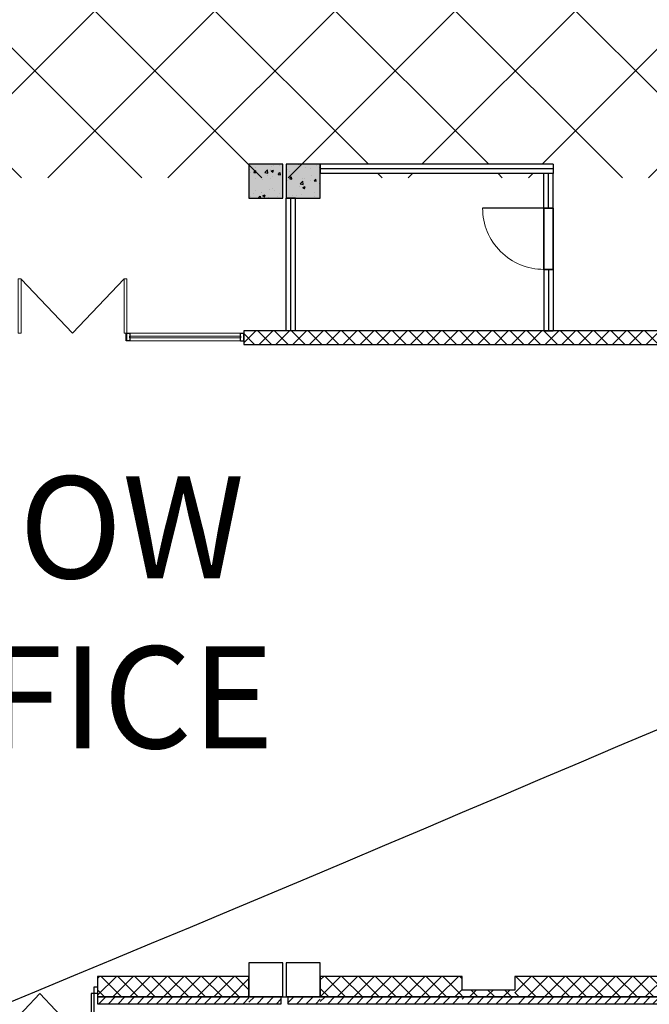
# Model space of a CAD drawing. Units: inches. Extents: x -428 to 11380, y 35389 to 43099.
# Drawn here: x 4658 to 5029, y 36220 to 36800 of the extents above; entities that cross this region are included whole.
import ezdxf
from ezdxf import colors
from ezdxf.entities.mleader import LeaderData, LeaderLine
from ezdxf.enums import TextEntityAlignment as Align
from ezdxf.math import Vec2, Vec3

# ---------------------------------------------------------------- set-up
doc = ezdxf.new("R2010")
doc.units = ezdxf.units.IN
doc.header["$LTSCALE"] = 48
doc.layers.get('0').update_dxf_attribs({"color": 4})
for name, color, linetype, lineweight in [('A-DOOR', 7, 'Continuous', 25), ('A-FLOR-HRAL', 9, 'Continuous', 18), ('A-WALL-FULL-STUD', 7, 'Continuous', 35), ('A-WALL-FULL-STUD (Construction)', 3, 'Continuous', 35), ('A-WALL-HEAD', 7, 'Continuous', 35), ('A-WALL-JAMB', 1, 'Continuous', 35)]:
    doc.layers.add(name, color=color, linetype=linetype, lineweight=lineweight)
doc.layers.add('Floorplan', color=7, linetype='Continuous')
doc.styles.add('Arial-Bold', font='arialbd.ttf')
doc.styles.get("Standard").update_dxf_attribs({"font": 'arial.ttf', "width": 0.75})
doc.styles.add('Style-ARCH', font='ARCH.shx')

# ---------------------------------------------------------------- blocks, each defined once
blk = doc.blocks.new('WDWSINGLEDOOR3 0_4')
at = {"layer": 'A-DOOR'}
blk.add_line((18, 0), (18, 36), dxfattribs=at)
at = {"layer": 'A-DOOR', "lineweight": 18}
blk.add_arc((18, 0), 36, 90, 180, dxfattribs=at)
at = {"layer": 'A-WALL-FULL-STUD (Construction)'}
for p in [(-18, 0), (18, 0), (-18, -5.5), (18, -5.5)]:
    blk.add_point(p, dxfattribs=at)
at = {"layer": 'A-WALL-HEAD'}
for p, q in [((-18, 0), (18, 0)), ((-18, -5.5), (18, -5.5))]:
    blk.add_line(p, q, dxfattribs=at)
at = {"layer": 'A-WALL-JAMB'}
for p, q in [((-18, 0), (-18, -5.5)), ((-18, 0), (-18, -5.5)), ((18, 0), (18, -5.5)), ((18, 0), (18, -5.5))]:
    blk.add_line(p, q, dxfattribs=at)
for p in [(-18, 0), (18, 0), (-18, -5.5), (18, -5.5)]:
    blk.add_point(p, dxfattribs=at)
at = {"layer": 'A-WALL-FULL-STUD', "style": 'Style-ARCH', "width": 0.833333, "flags": 1}
for tag in ['Swing2', 'Swing', 'Height', 'Placement Mode', 'Frame2 Width', 'Frame Width', 'Frame Offset', 'Frame2 Thk', 'Control Set', 'Wall Offset', 'Frame Thk', 'SL Width1', 'SL Width2', 'Door Thk', 'Number', 'SL Thk1', 'SL Thk2', 'Width2', 'Width', 'Index']:
    blk.add_attdef(tag, text='', height=0.0938, rotation=270, dxfattribs=at).set_placement((0, 0), align=Align.MIDDLE_CENTER)
blk = doc.blocks.new('*U141')
at = {"color": 0, "linetype": 'ByBlock', "lineweight": -2}
for q in [(3.75, 36), (64.25, 36)]:
    blk.add_line((34, 4), q, dxfattribs=at)
at = {"color": 0, "linetype": 'ByBlock', "lineweight": -2, "flags": 128}
for points in [[(2, 4), (3.75, 4), (3.75, 36), (2, 36)], [(66, 4), (64.25, 4), (64.25, 36), (66, 36)], [(2, 0), (0, 0), (0, 4), (2, 4)], [(66, 0), (68, 0), (68, 4), (66, 4)]]:
    blk.add_lwpolyline(points, close=True, dxfattribs=at)

msp = doc.modelspace()

# ---------------------------------------------------------------- hatches: boundary and pattern name
at = {"layer": 'A-FLOR-HRAL'}
h = msp.add_hatch(dxfattribs=at)
h.set_pattern_fill('_U', color=256, style=0)
h.set_pattern_definition([(405, (-4815, -16710.4863), (-2.82842712, 2.82842713), [])])
h.paths.add_polyline_path([(4813, 36224.5145128), (4815, 36224.5145128), (4815, 36224.5623295), (4813, 36224.5623295)])
at = {"layer": 'Floorplan'}
h = msp.add_hatch(dxfattribs=at)
h.set_pattern_fill('ANSI37', color=256, scale=400)
h.set_pattern_definition([(45, (0, 0), (-35.35534, 35.35534), []), (135, (0, 0), (-35.35534, -35.35534), [])])
h.paths.add_polyline_path([(7212, 36850.5623295), (491.7662942, 36850.5623295), (491.7662942, 36844.5623295), (504, 36844.5623295), (504, 36824.5623295), (491.7662942, 36824.5623295), (491.7662942, 36714.5623295), (504, 36714.5623295), (536, 36714.5623295), (536, 36706.5839817), (660, 36706.5839817), (660, 36714.5623295), (724, 36714.5623295), (744, 36714.5623295), (898, 36714.5623295), (900, 36714.5623295), (900, 36710.3123295), (900.625, 36710.3123295), (900.625, 36708.3123295), (900, 36708.3123295), (900, 36706.5839817), (932, 36706.5839817), (932, 36708.3123295), (931.375, 36708.3123295), (931.375, 36710.3123295), (932, 36710.3123295), (932, 36714.5623295), (934, 36714.5623295), (964, 36714.5623295), (984, 36714.5623295), (1204, 36714.5623295), (1204, 36706.5839817), (7212, 36706.5839817)])
h.paths.add_polyline_path([(964, 36824.5623295), (964, 36844.5623295), (984, 36844.5623295), (984, 36824.5623295)], flags=16)
h.paths.add_polyline_path([(1444, 36824.5623295), (1444, 36844.5623295), (1464, 36844.5623295), (1464, 36824.5623295)], flags=16)
h.paths.add_polyline_path([(1464, 36714.5623295), (1684, 36714.5623295), (1684, 36709.0623294), (1464, 36709.0623294)], flags=16)
h.paths.add_polyline_path([(1944, 36714.5623295), (2164, 36714.5623295), (2164, 36709.0623294), (1944, 36709.0623294)], flags=16)
h.paths.add_polyline_path([(1924, 36824.5623295), (1924, 36844.5623295), (1944, 36844.5623295), (1944, 36824.5623295)], flags=16)
h.paths.add_polyline_path([(2393, 36824.5623295), (2393, 36844.5623295), (2413, 36844.5623295), (2413, 36824.5623295)], flags=16)
h.paths.add_polyline_path([(2415, 36824.5623295), (2415, 36844.5623295), (2435, 36844.5623295), (2435, 36824.5623295)], flags=16)
h.paths.add_polyline_path([(2435, 36713.5623295), (2644, 36713.5623295), (2644, 36707.5623295), (2435, 36707.5623295)], flags=16)
h.paths.add_polyline_path([(2664, 36713.5623295), (2884, 36713.5623295), (2884, 36707.5623295), (2664, 36707.5623295)], flags=16)
h.paths.add_polyline_path([(2884, 36824.5623295), (2884, 36844.5623295), (2904, 36844.5623295), (2904, 36824.5623295)], flags=16)
h.paths.add_polyline_path([(3144, 36713.5623295), (3364, 36713.5623295), (3364, 36707.5623295), (3144, 36707.5623295)], flags=16)
h.paths.add_polyline_path([(3364, 36824.5623295), (3364, 36844.5623295), (3384, 36844.5623295), (3384, 36824.5623295)], flags=16)
h.paths.add_polyline_path([(3656, 36713.5623295), (3656, 36707.5623295), (3572, 36707.5623295), (3572, 36713.5623295)], flags=16)
h.paths.add_polyline_path([(3844, 36824.5623295), (3844, 36844.5623295), (3864, 36844.5623295), (3864, 36824.5623295)], flags=16)
h.paths.add_polyline_path([(4114, 36713.5623295), (4324, 36713.5623295), (4324, 36707.0623293), (4114, 36707.0623293)], flags=16)
h.paths.add_polyline_path([(4324, 36824.5623295), (4324, 36844.5623295), (4344, 36844.5623295), (4344, 36824.5623295)], flags=16)
h.paths.add_polyline_path([(4793, 36824.5623295), (4793, 36844.5623295), (4813, 36844.5623295), (4813, 36824.5623295)], flags=16)
h.paths.add_polyline_path([(4815, 36824.5623295), (4815, 36844.5623295), (4835, 36844.5623295), (4835, 36824.5623295)], flags=16)
h.paths.add_polyline_path([(4835, 36714.5623295), (4972, 36714.5623295), (4972, 36709.0623294), (4966.4999999, 36709.0623294), (4835, 36709.0623294)], flags=16)
h.paths.add_polyline_path([(5064, 36714.5623295), (5284, 36714.5623295), (5284, 36709.0623294), (5064, 36709.0623294)], flags=16)
h.paths.add_polyline_path([(5284, 36824.5623295), (5284, 36844.5623295), (5304, 36844.5623295), (5304, 36824.5623295)], flags=16)
h.paths.add_polyline_path([(5764, 36824.5623295), (5764, 36844.5623295), (5784, 36844.5623295), (5784, 36824.5623295)], flags=16)
h.paths.add_polyline_path([(6244, 36824.5623295), (6244, 36844.5623295), (6264, 36844.5623295), (6264, 36824.5623295)], flags=16)
h.paths.add_polyline_path([(6724, 36824.5623295), (6724, 36844.5623295), (6744, 36844.5623295), (6744, 36824.5623295)], flags=16)
h = msp.add_hatch(dxfattribs=at)
h.set_pattern_fill('AR-CONC', color=256, style=0)
h.set_pattern_definition([(50, (-4793, -17200.486), (14.3452037, -1.2550427), [1.5, -16.5]), (355, (-4793, -17200.486), (-2.7750267, 15.0438427), [1.2, -13.2]), (100.4514, (-4791.805, -17200.591), (11.5701876, 13.788791), [1.2748038, -14.0228422]), (46.1842, (-4793, -17196.486), (21.344821, -3.3103803), [2.25, -24.75]), (96.6356, (-4791.221, -17196.762), (18.693254, 19.4823574), [1.912206, -21.03426]), (351.1842, (-4793, -17196.486), (18.693239, 19.482372), [1.8, -19.8]), (21, (-4791, -17197.486), (11.938141, -8.0523778), [1.5, -16.5]), (326, (-4791, -17197.486), (4.8663066, 14.503001), [1.2, -13.2]), (71.4514, (-4790.005, -17198.157), (16.8044526, 6.45061), [1.2748038, -14.0228422]), (37.5, (-4793, -17200.4863), (0.2431971, 6.6578771), [0, -13.04, 0, -13.4, 0, -13.25]), (7.5, (-4793, -17200.486), (5.26139075, 7.8882342), [0, -7.64, 0, -12.74, 0, -5.05]), (327.5, (-4797.46, -17200.4863), (10.6764487, -0.45109743), [0, -5, 0, -15.6, 0, -20.7]), (317.5, (-4799.46, -17200.486), (11.6637234, 2.0020996), [0, -6.5, 0, -10.36, 0, -14.7])])
h.paths.add_polyline_path([(4793, 36714.5623295), (4793, 36694.5623295), (4813, 36694.5623295), (4813, 36714.5623295)], flags=16)
h = msp.add_hatch(dxfattribs=at)
h.set_pattern_fill('AR-CONC', color=256, style=0)
h.set_pattern_definition([(50, (-4815, -17200.486), (14.3452037, -1.2550427), [1.5, -16.5]), (355, (-4815, -17200.486), (-2.7750267, 15.0438427), [1.2, -13.2]), (100.4514, (-4813.805, -17200.591), (11.5701876, 13.788791), [1.2748038, -14.0228422]), (46.1842, (-4815, -17196.486), (21.344821, -3.3103803), [2.25, -24.75]), (96.6356, (-4813.221, -17196.762), (18.693254, 19.4823574), [1.912206, -21.03426]), (351.1842, (-4815, -17196.486), (18.693239, 19.482372), [1.8, -19.8]), (21, (-4813, -17197.486), (11.938141, -8.0523778), [1.5, -16.5]), (326, (-4813, -17197.486), (4.8663066, 14.503001), [1.2, -13.2]), (71.4514, (-4812.005, -17198.157), (16.8044526, 6.45061), [1.2748038, -14.0228422]), (37.5, (-4815, -17200.4863), (0.2431971, 6.6578771), [0, -13.04, 0, -13.4, 0, -13.25]), (7.5, (-4815, -17200.486), (5.26139075, 7.8882342), [0, -7.64, 0, -12.74, 0, -5.05]), (327.5, (-4819.46, -17200.4863), (10.6764487, -0.45109743), [0, -5, 0, -15.6, 0, -20.7]), (317.5, (-4821.46, -17200.486), (11.6637234, 2.0020996), [0, -6.5, 0, -10.36, 0, -14.7])])
h.paths.add_polyline_path([(4815, 36714.5623295), (4815, 36694.5623295), (4835, 36694.5623295), (4835, 36714.5623295)], flags=16)
h = msp.add_hatch(dxfattribs=at)
h.set_pattern_fill('_U', color=256, style=0)
h.set_pattern_definition([(45, (-4790, -17102.486), (-4.9497475, 4.9497475), []), (135, (-4790, -17102.486), (-4.9497475, -4.9497475), [])])
h.paths.add_polyline_path([(4790, 36616.5623295), (4790, 36608.5623295), (5036, 36608.5623295), (5041.3333333, 36610.5623295), (5044, 36616.5623295)], flags=16)
h.paths.add_polyline_path([(5044, 36616.5623295), (5041.3333333, 36610.5623295), (5044, 36608.5623295), (5048, 36608.5623295), (5050.6666667, 36610.8956628), (5052, 36616.5623295)], flags=16)
h.paths.add_polyline_path([(5052.0708132, 36608.5623295), (5052.0708132, 36616.5623295), (5052, 36616.5623295), (5050.6666667, 36610.8956628), (5052, 36608.5623295)])
h = msp.add_hatch(dxfattribs=at)
h.set_pattern_fill('_U', color=256, style=0)
h.set_pattern_definition([(495, (-4793, -16710.486), (-4.9497475, -4.9497475), []), (225, (-4793, -16710.486), (4.9497475, -4.9497475), [])])
h.paths.add_polyline_path([(4704, 36236.5623295), (4704, 36224.5623295), (4793, 36224.5623295), (4793, 36236.5623295)], flags=16)
h.paths.add_polyline_path([(4636, 36224.5623295), (4636, 36236.5623295), (4584, 36236.5623295), (4584, 36224.5623295)], flags=16)
h = msp.add_hatch(dxfattribs=at)
h.set_pattern_fill('_U', color=256, style=0)
h.set_pattern_definition([(495, (-4918.5, -16710.486), (-4.9497475, -4.9497475), []), (225, (-4918.5, -16710.486), (4.9497475, -4.9497475), [])])
h.paths.add_polyline_path([(4918.5, 36224.5623295), (4918.5, 36228.5623295), (4918.5, 36236.5623295), (4835, 36236.5623295), (4835, 36224.5623295)], flags=16)
h = msp.add_hatch(dxfattribs=at)
h.set_pattern_fill('_U', color=256, style=0)
h.set_pattern_definition([(495, (-5044, -16710.486), (-4.9497475, -4.9497475), []), (225, (-5044, -16710.486), (4.9497475, -4.9497475), [])])
h.paths.add_polyline_path([(4949.5, 36236.5623295), (4949.5, 36228.5623295), (4949.5, 36224.5623295), (5044, 36224.5623295), (5044, 36236.5623295)], flags=16)
h = msp.add_hatch(dxfattribs=at)
h.set_pattern_fill('_U', color=256, style=0)
h.set_pattern_definition([(495, (-4949.5, -16710.486), (-4.9497475, -4.9497475), []), (225, (-4949.5, -16710.486), (4.9497475, -4.9497475), [])])
h.paths.add_polyline_path([(4949.5, 36224.5623295), (4949.5, 36228.5623295), (4918.5, 36228.5623295), (4918.5, 36224.5623295)], flags=16)
h = msp.add_hatch(dxfattribs=at)
h.set_pattern_fill('_U', color=256, style=0)
h.set_pattern_definition([(405, (-4793, -16710.4863), (-2.82842712, 2.82842713), [])])
h.paths.add_polyline_path([(4793, 36220.5623295), (4793, 36224.5623295), (4704, 36224.5623295), (4704, 36220.5623295)], flags=16)
h.paths.add_polyline_path([(4636, 36220.5623295), (4636, 36224.5623295), (4584, 36224.5623295), (4584, 36220.5623295)], flags=16)
h = msp.add_hatch(dxfattribs=at)
h.set_pattern_fill('_U', color=256, style=0)
h.set_pattern_definition([(405, (-4813, -16710.4863), (-2.82842712, 2.82842713), [])])
h.paths.add_polyline_path([(4812.0423037, 36220.5623295), (4812.0423037, 36224.5145128), (4813, 36224.5145128), (4813, 36224.5623295), (4793, 36224.5623295), (4793, 36220.5623295)])
h = msp.add_hatch(dxfattribs=at)
h.set_pattern_fill('_U', color=256, style=0)
h.set_pattern_definition([(405, (-4835, -16710.4863), (-2.82842712, 2.82842713), [])])
h.paths.add_polyline_path([(4815, 36224.5145128), (4815.976049, 36224.5145128), (4815.976049, 36220.5623295), (4835, 36220.5623295), (4835, 36224.5623295), (4815, 36224.5623295)])
h = msp.add_hatch(dxfattribs=at)
h.set_pattern_fill('_U', color=256, style=0)
h.set_pattern_definition([(405, (-4918.5, -16710.4863), (-2.82842712, 2.82842713), [])])
h.paths.add_polyline_path([(4918.5, 36220.5623295), (4918.5, 36224.5623295), (4835, 36224.5623295), (4835, 36220.5623295)], flags=16)
h = msp.add_hatch(dxfattribs=at)
h.set_pattern_fill('_U', color=256, style=0)
h.set_pattern_definition([(405, (-4949.5, -16710.4863), (-2.82842712, 2.82842713), [])])
h.paths.add_polyline_path([(4949.5, 36220.5623295), (4949.5, 36224.5623295), (4918.5, 36224.5623295), (4918.5, 36220.5623295)], flags=16)
h = msp.add_hatch(dxfattribs=at)
h.set_pattern_fill('_U', color=256, style=0)
h.set_pattern_definition([(405, (-5044, -16710.4863), (-2.82842712, 2.82842713), [])])
h.paths.add_polyline_path([(5044, 36220.5623295), (5044, 36224.5623295), (4949.5, 36224.5623295), (4949.5, 36220.5623295)], flags=16)

# ---------------------------------------------------------------- linework, layer by layer
for p, q in [((4793, 36714.5623295), (4793, 36694.5623295)), ((4813, 36714.5623295), (4793, 36714.5623295)), ((4813, 36694.5623295), (4813, 36714.5623295)), ((4815, 36714.5623295), (4815, 36694.5623295)), ((4835, 36714.5623295), (4815, 36714.5623295)), ((4835, 36714.5623295), (4835, 36709.0623294)), ((4835, 36694.5623295), (4835, 36714.5623295)), ((4972, 36714.5623295), (4972, 36709.0623294)), ((4972, 36709.0623294), (4966.4999999, 36709.0623294)), ((4793, 36694.5623295), (4813, 36694.5623295)), ((4820.5000001, 36694.5623295), (4815, 36694.5623295)), ((4815, 36694.5623295), (4835, 36694.5623295)), ((4972, 36688.6765031), (4966.4999999, 36688.6765031)), ((4966.4999999, 36652.6765031), (4972, 36652.6765031)), ((4720.75, 36610.5623295), (4720.75, 36615.0623295)), ((4720.75, 36615.0623295), (4723, 36615.0623295)), ((4721.25, 36615.0623295), (4723, 36615.0623295)), ((4721.25, 36610.5623295), (4721.25, 36615.0623295)), ((4723, 36615.0623295), (4723, 36610.5623295)), ((4723, 36615.0623295), (4723, 36610.5623295)), ((4788, 36610.5623295), (4788, 36615.0623295)), ((4788, 36610.5623295), (4788, 36615.0623295)), ((4788, 36615.0623295), (4790, 36615.0623295)), ((4790, 36616.5623295), (4790, 36608.5623295)), ((5044, 36616.5623295), (4790, 36616.5623295)), ((4790, 36610.5623295), (4790, 36615.0623295)), ((4820.5000001, 36616.5623295), (4815, 36616.5623295)), ((4966.4999999, 36616.5623295), (4972, 36616.5623295)), ((4720.75, 36613.3123295), (4720.75, 36612.3123295)), ((4723, 36610.5623295), (4720.75, 36610.5623295)), ((4723, 36610.5623295), (4721.25, 36610.5623295)), ((4723, 36612.3123295), (4723, 36613.3123295)), ((4788, 36613.3123295), (4788, 36612.3123295)), ((4788, 36610.5623295), (4790, 36610.5623295)), ((4790, 36608.5623295), (5036, 36608.5623295)), ((4813, 36244.5623295), (4793, 36244.5623295)), ((4793, 36244.5623295), (4793, 36236.5623295)), ((4813, 36224.5623295), (4813, 36244.5623295)), ((4835, 36244.5623295), (4815, 36244.5623295)), ((4815, 36244.5623295), (4815, 36224.5623295)), ((4835, 36236.5623295), (4835, 36244.5623295)), ((4704, 36236.5623295), (4704, 36220.5623295)), ((4793, 36236.5623295), (4704, 36236.5623295)), ((4793, 36236.5623295), (4793, 36224.5623295)), ((4793, 36224.5623295), (4793, 36236.5623295)), ((4835, 36236.5623295), (4835, 36224.5623295)), ((4918.5, 36236.5623295), (4835, 36236.5623295)), ((4835, 36224.5623295), (4835, 36236.5623295)), ((4918.5, 36228.5623295), (4918.5, 36236.5623295)), ((4949.5, 36236.5623295), (4949.5, 36228.5623295)), ((5044, 36236.5623295), (4949.5, 36236.5623295)), ((4949.5, 36228.5623295), (4918.5, 36228.5623295)), ((4704, 36224.5623295), (4793, 36224.5623295)), ((4793, 36224.5623295), (4704, 36224.5623295)), ((4793, 36224.5623295), (4813, 36224.5623295)), ((4813, 36224.5623295), (4793, 36224.5623295)), ((4812, 36220.5623295), (4812, 36224.5623295)), ((4813, 36224.5623295), (4815, 36224.5623295)), ((4815, 36224.5623295), (4835, 36224.5623295)), ((4835, 36224.5623295), (4815, 36224.5623295)), ((4816, 36220.5623295), (4816, 36224.5623295)), ((4835, 36224.5623295), (4918.5, 36224.5623295)), ((4918.5, 36224.5623295), (4835, 36224.5623295)), ((4918.5, 36224.5623295), (4949.5, 36224.5623295)), ((4949.5, 36224.5623295), (4918.5, 36224.5623295)), ((4949.5, 36224.5623295), (5044, 36224.5623295)), ((5044, 36224.5623295), (4949.5, 36224.5623295)), ((4704, 36220.5623295), (4793, 36220.5623295)), ((4793, 36220.5623295), (4812.0423037, 36220.5623295)), ((4815.976049, 36220.5623295), (4835, 36220.5623295)), ((4835, 36220.5623295), (4918.5, 36220.5623295)), ((4918.5, 36220.5623295), (4949.5, 36220.5623295)), ((4949.5, 36220.5623295), (5044, 36220.5623295))]:
    msp.add_line(p, q, dxfattribs=at)
at = {"layer": 'Floorplan', "linetype": 'Continuous'}
for p, q in [((4972, 36711.8123295), (4835, 36711.8123295)), ((4969.2499999, 36688.6765031), (4969.2499999, 36709.0623294)), ((4817.7500001, 36616.5623295), (4817.7500001, 36694.5623295)), ((4969.2499999, 36652.6765031), (4969.2499999, 36616.5623295))]:
    msp.add_line(p, q, dxfattribs=at)
at = {"layer": 'Floorplan', "lineweight": 18}
for p, q in [((4689.25, 36615.0623295), (4659, 36647.0197696)), ((4689.25, 36615.0623295), (4719.5, 36647.0623295)), ((4788, 36615.0623295), (4723, 36615.0623295)), ((4723, 36613.3123295), (4788, 36613.3123295)), ((4788, 36612.3123295), (4723, 36612.3123295)), ((4788, 36610.5623295), (4723, 36610.5623295))]:
    msp.add_line(p, q, dxfattribs=at)
at = {"layer": 'Floorplan', "flags": 128}
for points in [[(4972, 36714.5623295), (4835, 36714.5623295)], [(4972, 36711.8123295), (4835, 36711.8123295)], [(4972, 36709.0623294), (4835, 36709.0623294)], [(4966.4999999, 36688.6765031), (4966.4999999, 36709.0623294)], [(4969.2499999, 36688.6765031), (4969.2499999, 36709.0623294)], [(4972, 36688.6765031), (4972, 36709.0623294)], [(4815, 36616.5623295), (4815, 36694.5623295)], [(4817.7500001, 36616.5623295), (4817.7500001, 36694.5623295)], [(4820.5000001, 36616.5623295), (4820.5000001, 36694.5623295)], [(4966.4999999, 36652.6765031), (4966.4999999, 36616.5623295)], [(4969.2499999, 36652.6765031), (4969.2499999, 36616.5623295)], [(4972, 36652.6765031), (4972, 36616.5623295)]]:
    msp.add_lwpolyline(points, dxfattribs=at)
at = {"layer": 'Floorplan', "lineweight": 18, "flags": 128}
for points in [[(4657.25, 36615.0623295), (4659, 36615.0623295), (4659, 36647.0623295), (4657.25, 36647.0623295)], [(4721.25, 36615.0623295), (4719.5, 36615.0623295), (4719.5, 36647.0623295), (4721.25, 36647.0623295)]]:
    msp.add_lwpolyline(points, close=True, dxfattribs=at)
at = {"layer": 'Floorplan', "extrusion": (0, 0, -1)}
for points in [[(-4793, 36714.5623295), (-4813, 36714.5623295), (-4793, 36694.5623295), (-4813, 36694.5623295)], [(-4815, 36714.5623295), (-4835, 36714.5623295), (-4815, 36694.5623295), (-4835, 36694.5623295)]]:
    msp.add_solid(points, dxfattribs=at)

# ---------------------------------------------------------------- block references
at = {"layer": 'Floorplan'}
for name, p, rotation in [('WDWSINGLEDOOR3 0_4', (4966.4999999, 36670.6765031), 89.99999999999999), ('*U141', (4704, 36230.5623295), 180)]:
    msp.add_blockref(name, p, dxfattribs=dict(at, rotation=rotation))

# ---------------------------------------------------------------- texts
at = {"layer": 'Floorplan', "insert": (4669.898727, 36450.8749313), "char_height": 60, "attachment_point": 5, "style": 'Arial-Bold'}
msp.add_mtext_dynamic_manual_height_columns('{\\f@Arial Unicode MS|b1|i0|c0|p34;SHOW OFFICE }', width=507.263905526, gutter_width=0.46875, heights=[0], dxfattribs=at)

# ---------------------------------------------------------------- leaders
at = {"layer": 'Floorplan'}
ml = msp.add_multileader_mtext('Standard', dxfattribs=at)
ml.set_content('', color=256)
ml.set_leader_properties()
ml.build(insert=Vec2(0, 0))
ml.multileader.update_dxf_attribs({"leader_type": 2, "text_right_attachment_type": 6, "dogleg_length": 0.36, "arrow_head_size": 84})
ctx = ml.context
ctx.base_point, ctx.char_height, ctx.arrow_head_size, ctx.landing_gap_size, ctx.plane_origin = Vec3(3001.3281574, 35812.7201412), 0.18, 84, 0.09, Vec3(4482.2673534, 36782.154849)
ctx.right_attachment, ctx.text_align_type = 6, 2
notes = []
notes.append((ctx, [(0, (1, 1, 0), (3001.8681574, 35812.6301412), (-1, 0), 0.36, [(0, [(6055.5675529, 36770.4660627)], 0, [])])]))
ctx.mtext.insert, ctx.mtext.alignment, ctx.mtext.flow_direction = Vec3(3001.4181574, 35812.8101412), 3, 5
for ctx, leaders in notes:
    for number, flags, end, landing, length, lines in leaders:
        leader = LeaderData()
        leader.index, (leader.has_last_leader_line, leader.has_dogleg_vector, leader.attachment_direction) = number, flags
        leader.last_leader_point, leader.dogleg_vector, leader.dogleg_length = Vec3(end), Vec3(landing), length
        for number, points, colour, breaks in lines:
            line = LeaderLine()
            line.index, line.vertices, line.color, line.breaks = number, Vec3.list(points), colors.encode_raw_color(colour), breaks
            leader.lines.append(line)
        ctx.leaders.append(leader)

doc.saveas('drawing.dxf')
